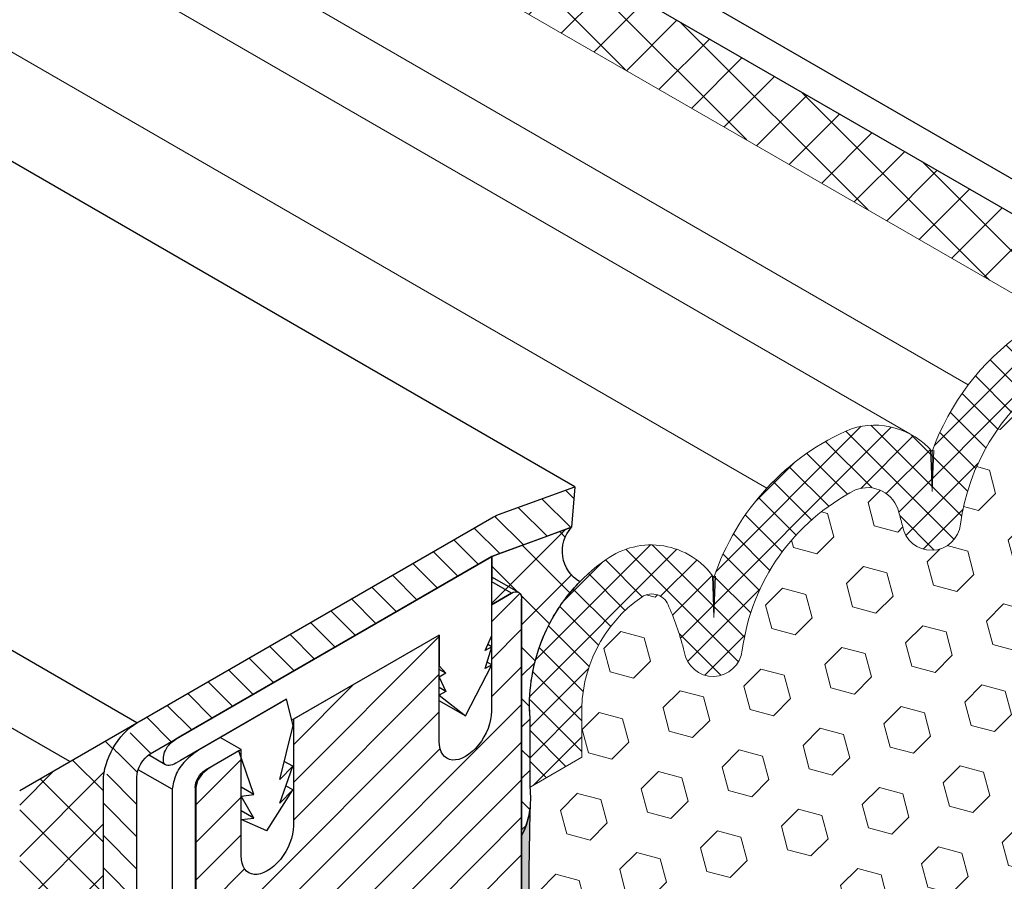
# Model space of a CAD drawing. Extents: x 35 to 2303, y 568 to 3799.
# Drawn here: x 70 to 73, y 1360 to 1362 of the extents above; entities that cross this region are included whole.
import ezdxf

# ---------------------------------------------------------------- set-up
doc = ezdxf.new("R2010")
doc.units = 0
doc.header["$LTSCALE"] = 5
doc.header["$MEASUREMENT"] = 0
doc.linetypes.add('PHANTOMX2', pattern=[5, 2.5, -0.5, 0.5, -0.5, 0.5, -0.5])
for name, color, linetype, lineweight in [('CAPPING STRIP - H', 251, 'CONTINUOUS', 15), ('CAPPING STRIP - L', 7, 'CONTINUOUS', 25), ('CONCRETE - L', 132, 'PHANTOMX2', 30), ('CORNER BEAD - L', 52, 'CONTINUOUS', 25), ('EPOXY ADHESIVE - H', 50, 'CONTINUOUS', 15), ('EPOXY ADHESIVE - L', 52, 'CONTINUOUS', 25), ('FOAM INSERT - H', 150, 'CONTINUOUS', 9), ('MIG RETAINER - H', 251, 'CONTINUOUS', 15), ('MIG RETAINER - L', 7, 'CONTINUOUS', 25), ('PVC SIDESHEETS-L', 150, 'CONTINUOUS', 25), ('SEALANT - H', 50, 'CONTINUOUS', 15), ('SEALANT - L', 52, 'CONTINUOUS', 25), ('SILICONE BELLOWS - H', 20, 'CONTINUOUS', 5), ('SILICONE BELLOWS - L', 22, 'CONTINUOUS', 13)]:
    doc.layers.add(name, color=color, linetype=linetype, lineweight=lineweight)
doc.layers.add('GLAND', color=7, linetype='CONTINUOUS')
doc.layers.add('SEALANTHATCH', color=50, linetype='CONTINUOUS')

msp = doc.modelspace()

# ---------------------------------------------------------------- hatches: boundary and pattern name
at = {"layer": 'CAPPING STRIP - H'}
h = msp.add_hatch(dxfattribs=at)
h.set_pattern_fill('ANSI31', color=256, scale=0.47244, angle=90, style=0)
h.set_pattern_definition([(135, (-3402.251482497756, -1219.929240021319), (-0.04175819096297156, -0.04175819096297156), [])])
edge = h.paths.add_edge_path()
edge.add_ellipse((71.51190004160982, 1360.59218003268), major_axis=(-0.08573214099744411, -0.1484924240489759), ratio=0.5773502691886532, start_angle=216.7867892984447, end_angle=225.0000000009572, ccw=False)
edge.add_line((71.52922054968532, 1360.740744097285), (71.72655600005056, 1360.812568327383))
edge.add_line((71.72655600005056, 1360.812568327383), (71.71789574601281, 1360.707734096241))
edge.add_line((71.71789574601281, 1360.707734096241), (71.52056029564757, 1360.635909866143))
edge.add_ellipse((71.51190004160982, 1360.59218003268), major_axis=(-0.02449489742794738, -0.04242640687171778), ratio=0.5773502691914544, start_angle=210.5224878139815, end_angle=225.0000000004421)
edge.add_line((71.511900041613, 1360.632180032682), (70.62450286498826, 1360.119841033879))
edge.add_ellipse((70.62855412974979, 1360.08218003268), major_axis=(-0.02449489742806726, -0.04242640687113779), ratio=0.5773502691886286, start_angle=225.0000000003621, end_angle=315.0000000001737)
edge.add_line((70.59391311359833, 1360.06218003268), (70.59391311359833, 1359.55218003268))
edge.add_line((70.59391311359833, 1359.55218003268), (70.50731057321993, 1359.502180032679))
edge.add_line((70.50731057321993, 1359.502180032679), (70.50731057321993, 1360.05218003268))
edge.add_ellipse((70.59391311359833, 1360.10218003268), major_axis=(-0.06123724356952649, -0.1060660171780973), ratio=0.5773502691872524, start_angle=225.0000000000619, end_angle=314.9999999999425, ccw=False)
edge.add_line((70.59391311359833, 1360.20218003268), (71.51190004161118, 1360.732180032681))
at = {"layer": 'EPOXY ADHESIVE - H'}
h = msp.add_hatch(dxfattribs=at)
h.set_pattern_fill('AR-SAND', color=256, scale=0.04, style=0)
h.set_pattern_definition([(37.50000000000001, (-78.24222087805131, -46.33999091411647), (-0.002519734324384326, 0.07707295076052635), [0, -0.0608, 0, -0.068, 0, -0.065]), (7.499999999999999, (-78.24222087805131, -46.33999091411647), (0.07079106821070909, 0.1128858426091896), [0, -0.0328, 0, -0.05480000000000001, 0, -0.021]), (327.5, (-78.29142087805135, -46.33999091411647), (0.1245656744700598, 0.0002263621414785977), [0, -0.02, 0, -0.07200000000000001, 0, -0.094]), (317.5, (-78.29142087805135, -46.33999091411647), (0.1202450641828917, 0.03510702259736997), [0, -0.01, 0, -0.0472, 0, -0.05400000000000001])])
edge = h.paths.add_edge_path()
edge.add_arc((71.01775347656717, 1358.228223813529), 0.5968496100189499, 352.076277331695, 365.3753757545527, ccw=False)
edge.add_arc((72.71098092575774, 1358.062800499074), 1.105208208730829, 535.6855617736402, 544.3145236818405)
edge.add_arc((50.95254318889934, 1357.695331260418), 20.6583182586153, 359.2114922641748, 360.7885931912997, ccw=False)
edge.add_arc((76.5203313434859, 1357.164628866346), 4.917603573538559, 537.1278301986625, 542.8722552568044)
edge.add_arc((66.07896481781255, 1356.697449229179), 5.534345530861636, 357.7139830243545, 362.2861024311274, ccw=False)
edge.add_arc((77.38625645804204, 1356.301174040251), 5.780016208865328, 538.2598334809974, 541.7402519744809)
edge.add_arc((72.85808058357965, 1356.042527511819), 1.251936533284825, 536.1933200721522, 544.8112284598553)
edge.add_line((71.6105553219502, 1355.937523678701), (71.61055790993832, 1355.777644593951))
edge.add_line((71.61055790993832, 1355.777644593951), (71.58890347282677, 1355.790144911666))
edge.add_line((71.58890347282677, 1355.790144911666), (71.5889034728268, 1359.910784748351))
edge.add_arc((71.4447964860823, 1359.993187943667), 0.1660033440231134, 330.2382334213972, 356.8793238861766)
edge.add_arc((82.40107808887119, 1359.740095968139), 10.7932840320485, 538.7043325021573, 540.8215454643407)
edge.add_arc((70.16973213405758, 1359.468324863595), 1.443920687673846, 355.35174988220666, 364.64833557325494, ccw=False)
edge.add_arc((73.16553033287302, 1359.240831632112), 1.560542286801266, 535.9402848275234, 544.0598006279379)
edge.add_arc((69.23949273850958, 1359.014767073892), 2.372228591445937, 357.20736235342247, 362.7927231020629, ccw=False)
edge.add_arc((73.86512786771947, 1358.809876702284), 2.257990785932805, 537.7331454632716, 542.2669399921829)
edge.add_arc((60.01123041938892, 1358.586002257161), 11.59845436715778, 359.3353555401838, 360.66472991530713, ccw=False)
edge.add_arc((73.21527803368868, 1358.397281279001), 1.607287022947384, 538.0682801925002, 544.0366522448584)
at = {"layer": 'FOAM INSERT - H'}
h = msp.add_hatch(dxfattribs=at)
h.set_pattern_fill('HEX', color=256, scale=0.5, angle=45, style=0)
h.set_pattern_definition([(45, (97.22969498775136, -1.20083118837033), (-0.07654655446197431, 0.07654655446197432), [0.0625, -0.125]), (165, (97.22969498775136, -1.20083118837033), (-0.0280179835052517, -0.104564537967226), [0.0625, -0.125]), (105, (97.27388916157551, -1.156637014546277), (-0.104564537967226, -0.02801798350525164), [0.0625, -0.125])])
h.paths.add_polyline_path([(73.12609856454371, 1360.898805333633), (73.1260983644852, 1360.91116442122), (72.99225059565804, 1360.83390389351), (72.99225059565804, 1361.064722186028, 0.6602111555326454), (72.94954951591497, 1361.093313619392, 0.203839791105935), (72.72356749095245, 1360.716013881905, -0.8761418441893672), (72.57338277565813, 1360.712198952983, 0.0131318249551346), (72.56396627914116, 1360.746905404859, 0.4571801734620381), (72.45244758095416, 1360.80438003257, 0.2464730009771086), (72.15930647335321, 1360.390221113796, -0.8761418441586477), (72.00912175805945, 1360.386406184877, 0.0448134775675207), (71.96963126522682, 1360.502361927963, 0.5118279092096495), (71.89961599405487, 1360.527663227728, 0.2558211708243399), (71.74440053949864, 1360.218641381943), (71.74440053949864, 1360.113422161086), (71.61055410792143, 1360.036164536699), (71.61055410792143, 1360.03254380179), (71.61055410792106, 1355.940584093984), (71.74440207680662, 1356.017844737173), (71.74440207680662, 1355.787026444654, 0.6602111555292529), (71.78710315654958, 1355.758435011291, 0.2038397911064238), (72.01308518151234, 1356.135734748779, -0.8761418441841434), (72.16326989680657, 1356.1395496777, 0.0131318249551653), (72.17268639332357, 1356.104843225824, 0.4571801734630899), (72.28420509151107, 1356.047368598113, 0.2464730009765993), (72.5773461991114, 1356.461527516886, -0.8761418441609359), (72.72753091440521, 1356.465342445806, 0.04481347756761359), (72.76702140723792, 1356.34938670272, 0.5118279093926088), (72.83703667843197, 1356.32408540297, 0.2558211708043873), (72.99225213296602, 1356.63310724874), (72.99225213296602, 1356.738326469597), (73.12609856454371, 1356.815584093984)])
at = {"layer": 'MIG RETAINER - H'}
h = msp.add_hatch(dxfattribs=at)
h.set_pattern_fill('ANSI31', color=256, scale=0.55, style=0)
h.set_pattern_definition([(45, (-4.019534493287104, 42.85595131457944), (-0.04861359120657514, 0.04861359120657515), [])])
edge = h.paths.add_edge_path()
edge.add_ellipse((71.57337656208885, 1360.525548344722), major_axis=(0.01119678371895567, 0.01119678371895568), ratio=1, start_angle=303.6857403520645, end_angle=446.31425964865264, ccw=False)
edge.add_line((71.58890347282679, 1360.522441743005), (71.5889034728268, 1357.820441743004))
edge.add_line((71.5889034728268, 1357.820441743004), (71.39404775697541, 1357.707941743005))
edge.add_line((71.39404775697541, 1357.707941743005), (71.3940477569745, 1359.396941743003))
edge.add_line((71.3940477569745, 1359.396941743003), (71.31523944523043, 1359.351441743004))
edge.add_ellipse((71.31523944523043, 1359.430441743004), major_axis=(-0.04837742242042166, -0.08379215357059591), ratio=0.5773502691887619, start_angle=-37.06933318325389, end_angle=45.0000000003148, ccw=False)
edge.add_line((71.24747778571692, 1359.380419530642), (71.24768946373526, 1359.380541743003))
edge.add_ellipse((71.26500997181121, 1359.390541743003), major_axis=(-0.0122474487140846, -0.02121320343565717), ratio=0.5773502691862261, start_angle=211.6411791909696, end_angle=315.00000000020026, ccw=False)
edge.add_line((71.26901185264343, 1359.41231107372), (71.26901185264343, 1359.412355554285))
edge.add_ellipse((71.29116393900587, 1359.540441743005), major_axis=(-0.07232118465559306, -0.1252639662872432), ratio=0.5773502691897893, start_angle=32.49129986054206, end_angle=225.0002147422999)
edge.add_line((71.2911635556734, 1359.658541521687), (71.27644550185734, 1359.650044049354))
edge.add_ellipse((71.19209063281279, 1359.534291743003), major_axis=(-0.07241381362256287, -0.1254244043633284), ratio=0.5773502691887499, start_angle=168.8853886490128, end_angle=169.5421928965754, ccw=False)
edge.add_ellipse((71.29116393900587, 1359.540441743005), major_axis=(-0.07232118465559306, -0.1252639662872432), ratio=0.5773502691897893, start_angle=232.9004811618703, end_angle=339.8713371312327)
edge.add_ellipse((71.18794972245406, 1359.426777632605), major_axis=(-0.007847411452657738, -0.01359211534306779), ratio=0.5773502691822152, start_angle=40.33886503044312, end_angle=155.0938136948105, ccw=False)
edge.add_line((71.18704787865546, 1359.413484565401), (71.18704787865546, 1359.413272495558))
edge.add_ellipse((71.19209063281279, 1359.534291743003), major_axis=(-0.07241381362256287, -0.1254244043633284), ratio=0.5773502691887499, start_angle=-39.851288883796485, end_angle=42.177527789986925, ccw=False)
edge.add_ellipse((71.02451471718042, 1359.428841743003), major_axis=(-0.04638721200418606, -0.08034500801214772), ratio=0.5773502691913208, start_angle=133.5536520466235, end_angle=225.0000000001196)
edge.add_line((71.02451471718042, 1359.504591743003), (70.88049469253112, 1359.421441743003))
edge.add_ellipse((70.88049469253157, 1359.578441743004), major_axis=(-0.09614247240437589, -0.1665236469695694), ratio=0.5773502691886315, start_angle=-45.00000000000381, end_angle=44.99999999991837, ccw=False)
edge.add_line((70.74452870413735, 1359.499941743004), (70.74452870413735, 1360.034941743004))
edge.add_ellipse((70.77050946625106, 1360.049941743004), major_axis=(-0.0183711730709054, -0.03181980515349594), ratio=0.5773502691931869, start_angle=224.9999999993047, end_angle=314.99999999963364, ccw=False)
edge.add_line((70.77050946625106, 1360.079941743004), (70.86317418445607, 1360.133441743003))
edge.add_line((70.86317418445607, 1360.133441743003), (70.86351230458014, 1359.858636956748))
edge.add_ellipse((70.93106228607577, 1359.897636956749), major_axis=(-0.04776504998462108, -0.08273149339876436), ratio=0.5773502691899597, start_angle=315.0000000001397, end_angle=495.0000000008017)
edge.add_line((70.99861226757095, 1359.936636956749), (70.99861226757095, 1360.211636956749))
edge.add_line((70.99861226757095, 1360.211636956749), (71.37552310337152, 1360.429246529259))
edge.add_line((71.37552310337152, 1360.429246529259), (71.37586122349559, 1360.154441743004))
edge.add_ellipse((71.44341120499122, 1360.193441743004), major_axis=(-0.04776504998462107, -0.08273149339876429), ratio=0.57735026918996, start_angle=315.0000000001397, end_angle=495.0000000008017)
edge.add_line((71.5109611864864, 1360.232441743005), (71.5109611864864, 1360.507441743005))
edge.add_line((71.5109611864864, 1360.507441743005), (71.56292271071311, 1360.537441743004))
at = {"layer": 'SEALANT - H'}
h = msp.add_hatch(dxfattribs=at)
h.set_pattern_fill('ANSI37', color=256, scale=0.75, style=0)
h.set_pattern_definition([(45, (11.48448833821386, -0.2464854187965102), (-0.06629126073623882, 0.06629126073623884), []), (135, (11.48448833821386, -0.2464854187965102), (-0.06629126073623884, -0.06629126073623882), [])])
edge = h.paths.add_edge_path()
edge.add_line((70.29080422227482, 1359.927180032681), (70.50731057322129, 1360.052180032681))
edge.add_line((70.50731057322038, 1360.052180032681), (70.50731057322038, 1359.50218003268))
edge.add_line((70.50731057322038, 1359.50218003268), (70.3600862545759, 1359.417180032679))
edge.add_ellipse((70.36008625457772, 1359.49718003268), major_axis=(-0.04898979485565723, -0.08485281374237709), ratio=0.5773502691896126, start_angle=-45.000000000032, end_angle=44.99999999998812, ccw=False)
edge.add_line((70.29080422227482, 1359.457180032682), (70.29080422227482, 1359.927180032681))
edge = h.paths.add_edge_path()
edge.add_ellipse((70.59391311359879, 1360.10218003268), major_axis=(-0.06123724356952648, -0.1060660171780973), ratio=0.5773502691872524, start_angle=225.0000000000619, end_angle=314.9999999999425)
edge.add_line((70.5072693354755, 1360.052156224057), (70.29080422227482, 1359.92718003268))
edge.add_line((70.29080422227482, 1359.927180032681), (70.29080422227482, 1360.02718003268))
edge.add_line((70.29080422227482, 1360.02718003268), (70.5926534307787, 1360.201452754465))
at = {"layer": 'SEALANTHATCH'}
h = msp.add_hatch(dxfattribs=at)
h.set_pattern_fill('ANSI37', color=256, scale=0.75)
h.set_pattern_definition([(45, (0, 0), (-0.06629126073623882, 0.06629126073623884), []), (135, (0, 0), (-0.06629126073623884, -0.06629126073623882), [])])
h.paths.add_polyline_path([(61.64602017585544, 1367.990548102884), (61.64605580808372, 1367.759088552221), (61.73306351404713, 1367.809322474681, -0.1660537403722705), (61.79728257933752, 1367.788033037583, -0.1503195633910912), (62.028001806426, 1367.490262892606), (62.08286370144151, 1367.521937422461), (62.08286370144151, 1367.521719861066, -0.2082632319459646), (62.2407059716559, 1367.538705757539, -0.2073405678321253), (62.58987729755154, 1367.171776223968), (62.65895677659474, 1367.211659126096, -0.2962730224724203), (62.87503828610021, 1367.200310697327, -0.1571692356155646), (63.04622501369214, 1366.9772816352), (73.03279462269553, 1361.211532983161, 0.4155508770269548), (72.98905990171014, 1361.441641063728)])
h = msp.add_hatch(dxfattribs=at)
h.set_pattern_fill('ANSI37', color=256, scale=0.75)
h.set_pattern_definition([(45, (97.28062215346553, -1.195686937282971), (-0.06629126073623882, 0.06629126073623884), []), (135, (97.28062215346553, -1.195686937282971), (-0.06629126073623884, -0.06629126073623882), [])])
edge = h.paths.add_edge_path()
edge.add_line((71.71789574601281, 1360.707734096241), (71.64626576177076, 1360.681662914096))
edge.add_line((71.64626576177076, 1360.681662914096), (71.5296854659677, 1360.639231156522))
edge.add_line((71.5296854659677, 1360.639231156522), (71.52527783863579, 1360.637626911369))
edge.add_line((71.52527783863579, 1360.637626911369), (71.51190004161028, 1360.632180032681))
edge.add_line((71.51190004161028, 1360.632180032681), (71.5109611864864, 1360.507441743005))
edge.add_line((71.5109611864864, 1360.507441743005), (71.56292271071305, 1360.537441743005))
edge.add_arc((71.57338930734232, 1360.525570420149), 0.01582649523271516, -11.401677371331175, 131.4016773722033, ccw=False)
edge.add_line((71.58890347282681, 1360.522441743005), (71.5889034728268, 1359.910784748351))
edge.add_arc((71.40171251850909, 1360.007668176439), 0.2107767824414282, 332.6355117687277, 367.7700038041815)
edge.add_line((71.61055410792143, 1360.036164536699), (71.61055410792143, 1360.213659648103))
edge.add_arc((72.06758755862278, 1360.247172566668), 0.4582605053577365, 159.791629488111, 184.193825188477, ccw=False)
edge.add_arc((72.06758755863996, 1360.247172566664), 0.4582605053753543, 149.7703054436687, 159.7916294883461, ccw=False)
edge.add_arc((72.06758755865795, 1360.247172566649), 0.4582605053983381, 135.7608901274141, 149.7703054432047, ccw=False)
edge.add_arc((71.78591816750743, 1360.646008812923), 0.09185347258887658, 137.778596742779, 239.4818195509747, ccw=False)
at = {"layer": 'SILICONE BELLOWS - H'}
h = msp.add_hatch(dxfattribs=at)
h.set_pattern_fill('ANSI37', color=256, scale=0.45)
h.set_pattern_definition([(45, (-3.170649425907229, 39.58564616163812), (-0.0397747564417433, 0.0397747564417433), []), (135, (-3.170649425907229, 39.58564616163812), (-0.0397747564417433, -0.0397747564417433), [])])
edge = h.paths.add_edge_path()
edge.add_arc((73.2536192903223, 1360.688050688743), 0.6406448830799037, 485.1333006813342, 520.303960556239, ccw=False)
edge.add_arc((72.94821830831985, 1361.128606441842), 0.1046671568490021, 449.5539720603201, 487.19731528401087, ccw=False)
edge.add_arc((72.94704446794573, 1361.053358501193), 0.1799229162325305, 365.64131707627047, 449.36671533327694, ccw=False)
edge.add_line((73.12609597653328, 1361.071045023127), (73.12609856454418, 1360.911164536699))
edge.add_line((73.1260985645442, 1360.911164536699), (72.99225059565853, 1360.83390389351))
edge.add_line((72.99225059565852, 1360.83390389351), (72.99225059565852, 1361.064722186029))
edge.add_arc((72.96479252699693, 1361.069896356736), 0.02794132382566288, 349.328380625662, 483.0613315306865)
edge.add_arc((73.28007186538518, 1360.63902336537), 0.5618048223347325, 486.0380492717412, 532.1233195199546)
edge.add_arc((72.64822217886037, 1360.724064634788), 0.0757742085163733, 189.0091746550082, 353.90100607716516, ccw=False)
edge.add_arc((71.9080567715581, 1360.550314473518), 0.6847373777033978, 373.6752442707111, 376.6846638809643)
edge.add_arc((72.48334712360672, 1360.727406943), 0.08294358476727082, 373.5963982064909, 471.8721573515476)
edge.add_arc((72.70044276238444, 1360.318027493688), 0.5459307667555631, 477.0174105175888, 532.4009754178019)
edge.add_arc((72.08396116126166, 1360.398271866683), 0.07577420851646743, 189.0091746556925, 353.90100607786445, ccw=False)
edge.add_arc((71.3437957538866, 1360.224521705418), 0.6847373777728268, 373.675244268808, 383.9388698296833)
edge.add_arc((71.92550280339584, 1360.489772881514), 0.04588905353263353, 375.9224831493513, 484.3410180092614)
edge.add_arc((72.10423478608148, 1360.231395603557), 0.3600602104961294, 484.631101974391, 542.0299826405778)
edge.add_line((71.74440053949915, 1360.218641381942), (71.74440053949911, 1360.113422161086))
edge.add_line((71.74440053949913, 1360.113422161086), (71.61055410792143, 1360.036164536699))
edge.add_line((71.61055410792143, 1360.036164536699), (71.61055410792143, 1360.28068548523))
edge.add_arc((72.06758755863534, 1360.247172566666), 0.4582605053701393, 484.6277037652926, 535.8061748118648, ccw=False)
edge.add_arc((71.92396102313147, 1360.463603487665), 0.1986112222590693, 395.23007212453916, 486.0126376170859, ccw=False)
edge.add_arc((72.69033535544729, 1360.376275399265), 0.6369841261825426, 472.9930307266099, 521.5207565265464, ccw=False)
edge.add_arc((72.50093273500947, 1360.772903405973), 0.1988340680655153, 401.2360241669894, 467.3867393302502, ccw=False)
at = {"layer": 'SILICONE BELLOWS - L'}
for points in [[(72.64630523952209, 1360.908455038238, -0.008032924372856659), (72.65058156161385, 1360.904074651133, 0.0001628231765565501), (72.65045607659258, 1360.903967348174), (72.65045607659258, 1360.800158528355)], [(72.65045607659258, 1360.903967348174, -0.005288035503505883), (72.65456686631214, 1360.907410191562), (72.65045607659258, 1360.800158528355)], [(72.08204422192343, 1360.582662270133, -0.008032924372856659), (72.08632054401518, 1360.578281883028, 0.0001628231765565501), (72.08619505899391, 1360.578174580072), (72.08619505899391, 1360.47436576025)], [(72.08619505899391, 1360.578174580072, -0.005288035503505883), (72.09030584871347, 1360.581617423458), (72.08619505899391, 1360.47436576025)]]:
    msp.add_hatch(color=256, dxfattribs=at).paths.add_polyline_path(points)

# ---------------------------------------------------------------- linework, layer by layer
at = {"layer": 'CAPPING STRIP - L'}
for p, q in [((72.98039964767284, 1361.536475294872), (61.64602017585543, 1368.080382334027)), ((72.98905990171014, 1361.441641063728), (61.64602017585544, 1367.990548102884)), ((71.72655600005056, 1360.812568327383), (61.64602017585544, 1366.632568399058)), ((70.59391311359879, 1360.20218003268), (61.64602017585544, 1365.368248428969)), ((70.42070803284079, 1360.102180032679), (61.64602017585544, 1365.168248428966)), ((71.52922054968532, 1360.740744097285), (71.72655600005056, 1360.812568327383)), ((71.72655600005056, 1360.812568327383), (71.71789574601281, 1360.707734096241)), ((70.59391311359833, 1360.20218003268), (71.51190004160982, 1360.73218003268)), ((71.52056029564757, 1360.635909866143), (71.71789574601281, 1360.707734096241)), ((70.62855412974979, 1360.12218003268), (71.51190004160982, 1360.63218003268)), ((70.50731057321993, 1359.502180032679), (70.50731057321993, 1360.05218003268)), ((70.59391311359833, 1359.55218003268), (70.59391311359833, 1360.06218003268))]:
    msp.add_line(p, q, dxfattribs=at)
at = {"layer": 'CAPPING STRIP - L', "extrusion": (0, 0, -1)}
for centre, major_axis, ratio, start_param, end_param in [((71.51190004160982, 1360.59218003268), (-0.08573214099744411, -0.1484924240489759), 0.5773502691886532, 2.356194490175638, 2.499542059094519), ((71.51190004160982, 1360.59218003268), (-0.02449489742794738, -0.04242640687171778), 0.5773502691914544, 2.356194490184628, 2.60887474533597), ((70.62855412974979, 1360.08218003268), (-0.02449489742806726, -0.04242640687113779), 0.5773502691886285, 0.785398163394416, 2.356194490186026)]:
    msp.add_ellipse(centre, major_axis=major_axis, ratio=ratio, start_param=start_param, end_param=end_param, dxfattribs=at)
at = {"layer": 'CAPPING STRIP - L', "extrusion": (0, 0, -0.9999999999999999)}
msp.add_ellipse((70.59391311359833, 1360.10218003268), major_axis=(-0.06123724356952646, -0.1060660171780973), ratio=0.5773502691872525, start_param=0.785398163398452, end_param=2.356194490191265, dxfattribs=at)
at = {"layer": 'CONCRETE - L', "ltscale": 0.125}
msp.add_line((71.5889034728268, 1360.522441743004), (71.5889034728268, 1355.142679365105), dxfattribs=at)
at = {"layer": 'CORNER BEAD - L'}
msp.add_lwpolyline([(71.71789574601281, 1360.707734096241), (71.64626576177076, 1360.681662914096), (71.5296854659677, 1360.639231156522), (71.51190004161028, 1360.632180032681), (71.51190004161028, 1360.632180032681), (71.5109611864864, 1360.507441743005), (71.5629227107131, 1360.537441743005, -0.718595087359766), (71.58890347282681, 1360.522441743005), (71.5889034728268, 1359.910784748351, 0.1545155095077892), (71.61055410792143, 1360.036164536699), (71.61055410792143, 1360.213659648103, -0.1068788605270415), (71.63753639357554, 1360.405471922991, -0.04375416435183841), (71.67164407236889, 1360.477891977348, -0.06120385600670435), (71.73927389578267, 1360.566879979102, -0.4753869732114989), (71.71789574601281, 1360.707734096241, 0.846596943583259)], format="xyb", dxfattribs=at)
at = {"layer": 'EPOXY ADHESIVE - L'}
msp.add_lwpolyline([(71.5889034728268, 1359.910784748351), (71.58890347282677, 1355.793205615971), (71.61055786078452, 1355.780681186772), (71.61055532192752, 1355.937525080378, -0.02336110120715292), (71.6062239809025, 1356.125643866666, -0.00754652410619422), (71.60890589244111, 1356.476695597036, 0.01995228135313664), (71.60890556318544, 1356.918211109115, -0.02507003297157764), (71.60890519566392, 1357.411039298288, 0.006881509575591934), (71.60890477162532, 1357.979654031087, -0.03766875042837402), (71.60890464761532, 1358.145945323337, 0.05809348406279859), (71.61197833178751, 1358.284136946316, -0.02604782448298859), (71.60890441978059, 1358.451460487881, 0.005800555014092872), (71.60890421910138, 1358.720561324136, -0.01978499151311489), (71.60890408589184, 1358.899188715322, 0.02437555974859442), (71.6089039135065, 1359.130348966391, -0.03544290103529244), (71.60890374872561, 1359.351311976157, 0.052029354581184), (71.60622398090244, 1359.585339897527, -0.003241152629095602), (71.6111654792257, 1359.984081967259, -0.09162113374597564), (71.5889034728268, 1359.910784748351, -0.7612604458567659)], format="xyb", dxfattribs=at)
at = {"layer": 'GLAND'}
for p, q in [((71.51190004160982, 1360.63218003268), (70.70770765285762, 1360.167879340553)), ((71.51190004161028, 1360.428121954381), (71.51190004161028, 1360.507983791264)), ((71.37552310337152, 1360.42924652926), (70.99447192570689, 1360.209246529261)), ((71.37552310337152, 1360.42924652926), (71.37552310337152, 1360.349384692377)), ((70.70770765285762, 1360.167879340553), (70.694717271801, 1360.160379340553)), ((70.68508701146813, 1360.030623065741), (70.59727795214941, 1360.081319649776)), ((70.79354124930343, 1360.09323914915), (70.7805508682468, 1360.08573914915))]:
    msp.add_line(p, q, dxfattribs=at)
at = {"layer": 'MIG RETAINER - L'}
for p, q in [((71.58129388378414, 1360.539261548158), (71.51190004161026, 1360.579326101617)), ((71.56292271071264, 1360.537441743004), (71.51190004161028, 1360.566899694745)), ((71.56292271071264, 1360.537441743004), (71.5109611864864, 1360.507441743005)), ((71.5109611864864, 1360.507441743005), (71.5109611864864, 1360.232441743005)), ((71.5889034728268, 1357.820441743004), (71.5889034728268, 1360.522441743004)), ((71.37552310337152, 1360.429246529259), (70.99861226757095, 1360.211636956749)), ((71.37586122349559, 1360.154441743004), (71.37552310337152, 1360.42924652926)), ((70.99861226757095, 1360.211636956749), (70.99861226757095, 1359.936636956749)), ((70.86317418445607, 1360.133441743004), (70.80939563439416, 1360.164490803359)), ((70.86317418445607, 1360.133441743003), (70.77050946625106, 1360.079941743004)), ((70.86351230458014, 1359.858636956748), (70.86317418445607, 1360.133441743004)), ((70.74452870413735, 1360.034941743004), (70.74452870413735, 1359.499941743004))]:
    msp.add_line(p, q, dxfattribs=at)
at = {"layer": 'MIG RETAINER - L', "extrusion": (0, 0, -1)}
msp.add_ellipse((71.5629227107131, 1360.507441743004), major_axis=(-0.01837117307097617, -0.03181980515361852), ratio=0.5773502691909627, start_param=2.356194490194235, end_param=3.926990816979195, dxfattribs=at)
at = {"layer": 'MIG RETAINER - L', "extrusion": (0, 0, -0.9999999999999999)}
for centre, major_axis, ratio, start_param, end_param in [((71.44341120499122, 1360.193441743004), (-0.04776504998462103, -0.0827314933987642), 0.5773502691899598, 3.9269908169801, 7.068583470573259), ((70.77050946625106, 1360.049941743004), (-0.0183711730709054, -0.03181980515349593), 0.5773502691931869, 0.7853981634026339, 2.356194490196161), ((70.93106228607577, 1359.897636956749), (-0.04776504998462103, -0.0827314933987642), 0.5773502691899598, 3.9269908169801, 7.068583470573259)]:
    msp.add_ellipse(centre, major_axis=major_axis, ratio=ratio, start_param=start_param, end_param=end_param, dxfattribs=at)
at = {"layer": 'PVC SIDESHEETS-L'}
for p, q in [((71.51190004161028, 1360.507983791264), (71.51190004161028, 1360.63218003268)), ((71.49485292433157, 1360.389469922274), (71.51190004161028, 1360.428121954381)), ((71.51190004161028, 1360.399312080024), (71.50177253337917, 1360.405159199628)), ((71.51190004161028, 1360.399312080024), (71.49485292433157, 1360.389469922274)), ((71.49485292433157, 1360.342896331742), (71.51190004161028, 1360.399312080024)), ((71.44371157249181, 1360.220222677428), (71.51190004161028, 1360.352738489492)), ((71.51190004161028, 1360.352738489492), (71.49485292433157, 1360.342896331742)), ((71.51190004161028, 1360.352738489492), (71.49991738916289, 1360.359656677108)), ((71.37552310337152, 1360.349384692377), (71.39257022065205, 1360.330416975771)), ((71.39257022065205, 1360.330416975771), (71.37552310337152, 1360.32057481802)), ((71.39257022065205, 1360.330416975771), (71.37563267139969, 1360.340195874391)), ((71.37552310337152, 1360.32057481802), (71.39257022065205, 1360.283843385239)), ((71.39257022065205, 1360.283843385239), (71.37552310337152, 1360.274001227489)), ((71.37552310337152, 1360.274001227489), (71.44371157249181, 1360.220222677428)), ((71.39257022065205, 1360.283843385239), (71.3756900163353, 1360.293589175746)), ((70.98106078700677, 1360.263601724364), (70.70660095116638, 1360.10514226426)), ((70.96807103005632, 1360.256102085758), (70.75327548059614, 1360.132089817456)), ((70.99791443525966, 1360.195294076557), (70.98106078700677, 1360.263601724364)), ((71.44371157249181, 1360.220222677428), (71.37573199574128, 1360.259470704365)), ((70.96332135788272, 1360.055708052666), (70.99791443525966, 1360.195294076557)), ((70.85723114335907, 1360.130010526628), (70.79354124930343, 1360.09323914915)), ((70.89651626587057, 1360.017138114809), (70.85723114335907, 1360.130010526628)), ((70.66652298082819, 1360.094929974008), (70.62421246610849, 1360.119357961071)), ((70.70660095116638, 1360.10514226426), (70.694717271801, 1360.098281218779)), ((70.9967239038897, 1360.090202597061), (70.9749810354074, 1360.102755848032)), ((70.76350375096446, 1360.071737206069), (70.7510243949928, 1360.053167501688)), ((70.7805508682468, 1360.08573914915), (70.76350375096446, 1360.071737206069)), ((70.9967239038897, 1360.090202597061), (70.96332135788272, 1360.055708052666)), ((70.96332135788272, 1359.994869750805), (70.9967239038897, 1360.090202597061)), ((70.7510243949928, 1360.053167501688), (70.74645663368212, 1360.035644727809)), ((70.68508701146858, 1360.030623065742), (70.68508701146858, 1357.633183085636)), ((70.7464566336812, 1360.035644727804), (70.74645663368212, 1357.643775605255)), ((70.89651626587057, 1360.017138114809), (70.86329368416729, 1360.036319181299)), ((70.92991881187756, 1359.923584288755), (70.9967239038897, 1360.029364295199)), ((70.9967239038897, 1360.029364295199), (70.96332135788272, 1359.994869750805)), ((70.9967239038897, 1360.029364295199), (70.97899407564547, 1360.039600616309)), ((70.86311371986359, 1360.013062721346), (70.89651626587057, 1360.017138114809)), ((70.89651626587057, 1359.956299812948), (70.86311371986359, 1360.013062721346)), ((70.89651626587057, 1359.956299812948), (70.86336859289624, 1359.975437630862)), ((70.86311371986359, 1359.952224419485), (70.89651626587057, 1359.956299812948)), ((70.92991881187756, 1359.923584288755), (70.86311371986359, 1359.952224419485))]:
    msp.add_line(p, q, dxfattribs=at)
msp.add_open_spline([(70.694717271801, 1360.098281218779), (70.68916998493934, 1360.095233015883), (70.6799408244715, 1360.09016164417), (70.66276710059994, 1360.09441260323), (70.66181585893811, 1360.111015377776), (70.66453509743089, 1360.128063769787), (70.6762810476139, 1360.146681064178), (70.68851409416085, 1360.155770325125), (70.694717271801, 1360.160379340553)], degree=3, knots=[0, 0, 0, 0, 0.01871889950669011, 0.03114310322188578, 0.04450777049007488, 0.06194703492249538, 0.08443257571599862, 0.10756438936552, 0.10756438936552, 0.10756438936552, 0.10756438936552], dxfattribs=at)
msp.add_spline([(70.75327548059614, 1360.132089817456), (70.71918124603327, 1360.104085931306), (70.69422253408631, 1360.06694652254), (70.68508701146858, 1360.030623065741)], degree=3, dxfattribs=at)
at = {"layer": 'SEALANT - L'}
msp.add_line((70.29080422227482, 1360.02718003268), (70.59391311359879, 1360.20218003268), dxfattribs=at)
at = {"layer": 'SILICONE BELLOWS - L'}
for p, q in [((73.03279462269583, 1361.211532983161), (63.04622501369045, 1366.977281635201)), ((72.74387706523089, 1361.076108070333), (62.75730732078664, 1366.841856800569)), ((72.59282164430483, 1360.949230984564), (62.60625203529146, 1366.714979636609)), ((62.23596194446043, 1366.574353069366), (72.22253155374607, 1360.808604417632)), ((72.65045607659258, 1360.800158528353), (72.64630523952209, 1360.908455038237)), ((72.65045607659258, 1360.800158528353), (72.65456621328039, 1360.907393153776)), ((72.65045607659258, 1360.903967348174), (72.65045607659258, 1360.800158528353)), ((72.08619505899391, 1360.474365760248), (72.08204422192343, 1360.582662270133)), ((72.08619505899391, 1360.474365760248), (72.09030519568172, 1360.58160038567)), ((72.08619505899391, 1360.57817458007), (72.08619505899391, 1360.474365760248)), ((71.61055410792143, 1360.036164536699), (71.61055410792143, 1360.213659648103)), ((71.74440053949913, 1360.218641381942), (71.74440053949913, 1360.113422161086)), ((71.74440053949913, 1360.113422161086), (71.61055410792143, 1360.036164536699))]:
    msp.add_line(p, q, dxfattribs=at)
for centre, radius, start, end in [((73.25361929032225, 1360.688050688743), 0.6406448830799489, 125.1333006813185, 160.3039605562399), ((73.28007186538521, 1360.63902336537), 0.5618048223348331, 126.0380492718613, 172.1233195199607), ((72.69033535544717, 1360.376275399265), 0.6369841261825645, 112.9930307266015, 161.5207565265478), ((72.5009327350095, 1360.772903405973), 0.1988340680655233, 41.23602416700476, 107.3867393302543), ((72.48334712360658, 1360.727406943), 0.08294358476717213, 13.59639820652735, 111.8721573514624), ((72.70044276238434, 1360.318027493687), 0.5459307667555664, 117.0174105175657, 172.4009754177755), ((71.90805677155812, 1360.550314473518), 0.6847373777033788, 13.67524427071105, 16.68466388096701), ((72.6482221788604, 1360.724064634788), 0.07577420851641038, 189.0091746550095, 353.9010060771654), ((71.9239610231313, 1360.463603487665), 0.1986112222590361, 35.23007212447317, 126.0126376170753), ((72.06758755863537, 1360.247172566666), 0.4582605053701553, 124.6277037652935, 184.1938251881372), ((71.92550280339583, 1360.489772881514), 0.04588905353261653, 15.92248314934724, 124.3410180093105), ((72.10423478608153, 1360.231395603557), 0.3600602104961295, 124.6311019745501, 182.0299826406134), ((71.34379575388658, 1360.224521705418), 0.6847373777728355, 13.67524426880717, 23.9388698296831), ((72.08396116126161, 1360.398271866683), 0.07577420851643386, 189.0091746556954, 353.9010060778598)]:
    msp.add_arc(centre, radius, start, end, dxfattribs=at)

doc.saveas('drawing.dxf')
